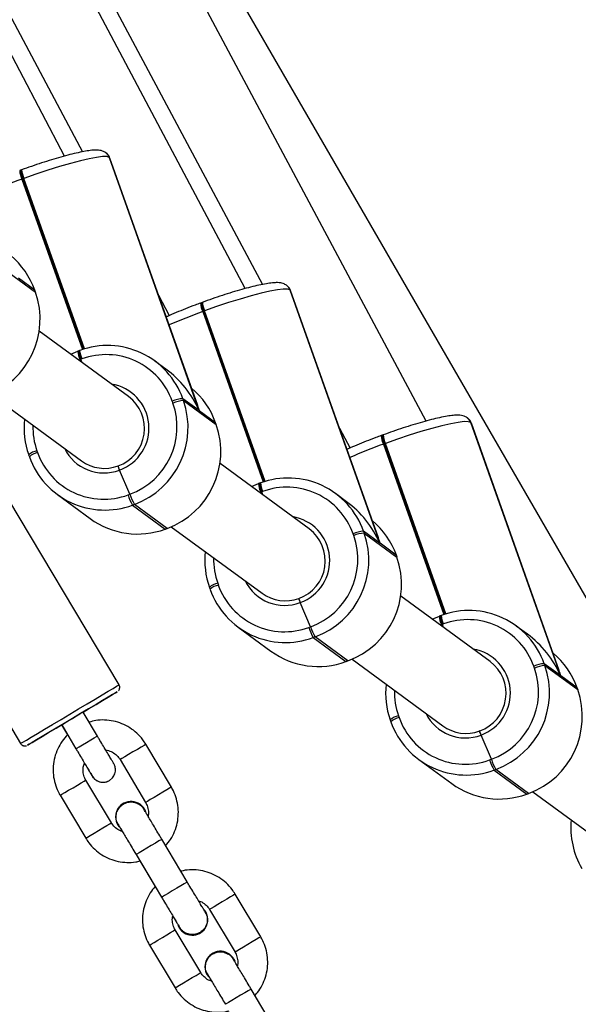
# Model space of a CAD drawing. Units: millimetres. Extents: x 602 to 2581, y 547 to 2222.
# Drawn here: x 1678 to 1689, y 1012 to 1032 of the extents above; entities that cross this region are included whole.
import ezdxf

# ---------------------------------------------------------------- set-up
doc = ezdxf.new("R2010")
doc.units = ezdxf.units.MM
doc.header["$LTSCALE"] = 80
doc.header["$PDSIZE"] = -1
doc.dimstyles.new('ISO-25', dxfattribs={"dimtxt": 2.5, "dimasz": 2.5, "dimexe": 1.25, "dimexo": 0.625, "dimtad": 1, "dimtxsty": 'Standard', "dimcen": 2.5, "dimadec": 0, "dimazin": 0, "dimtfac": 1, "dimtmove": 0, "dimatfit": 3, "dimfxl": 1, "dimarcsym": 0})

# ---------------------------------------------------------------- blocks, each defined once
blk = doc.blocks.new('*D3')
at = {"color": 0, "lineweight": -2}
for p, q in [((2050.486, 2114.79), (2546.234, 2114.79)), ((2538.234, 2088.374), (2538.234, 1490.46)), ((2538.234, 840.161), (2538.234, 1438.076)), ((1624.645, 813.745), (2546.234, 813.745))]:
    blk.add_line(p, q, dxfattribs=at)
at = {"color": 0}
for points in [[(2542.637, 2088.374), (2533.832, 2088.374), (2538.234, 2114.79)], [(2533.832, 840.161), (2542.637, 840.161), (2538.234, 813.745)]]:
    blk.add_solid(points, dxfattribs=at)
at = {"layer": 'Defpoints', "color": 0}
for p in [(2042.486, 2114.79), (1616.645, 813.745), (2538.234, 813.745)]:
    blk.add_point(p, dxfattribs=at)
at = {"color": 0, "insert": (2538.234, 1464.268), "char_height": 28, "attachment_point": 5}
blk.add_mtext('1301', dxfattribs=at)
blk = doc.blocks.new('*D4')
at = {"color": 0, "lineweight": -2}
for p, q in [((2050.68, 1926.435), (2434.667, 1926.435)), ((2426.667, 1900.019), (2426.667, 1472.09)), ((2426.667, 991.778), (2426.667, 1419.706)), ((1501.393, 965.362), (2434.667, 965.362))]:
    blk.add_line(p, q, dxfattribs=at)
at = {"color": 0}
for points in [[(2431.07, 1900.019), (2422.265, 1900.019), (2426.667, 1926.435)], [(2422.265, 991.778), (2431.07, 991.778), (2426.667, 965.362)]]:
    blk.add_solid(points, dxfattribs=at)
at = {"layer": 'Defpoints', "color": 0}
for p in [(2042.68, 1926.435), (1493.393, 965.362), (2426.667, 965.362)]:
    blk.add_point(p, dxfattribs=at)
at = {"color": 0, "insert": (2426.667, 1445.898), "char_height": 28, "attachment_point": 5}
blk.add_mtext('961', dxfattribs=at)
blk = doc.blocks.new('*D5')
at = {"color": 0, "lineweight": -2}
for p, q in [((2171.628, 1703.342), (2171.628, 664.114)), ((1062.594, 1702.736), (1062.594, 664.114)), ((1089.01, 672.114), (2145.212, 672.114)), ((2145.212, 672.114), (1089.01, 672.114))]:
    blk.add_line(p, q, dxfattribs=at)
at = {"color": 0}
for points in [[(1089.01, 676.517), (1089.01, 667.711), (1062.594, 672.114)], [(2145.212, 667.711), (2145.212, 676.517), (2171.628, 672.114)]]:
    blk.add_solid(points, dxfattribs=at)
at = {"layer": 'Defpoints', "color": 0}
for p in [(2171.628, 1711.342), (1062.594, 1710.736), (2171.628, 672.114)]:
    blk.add_point(p, dxfattribs=at)
at = {"color": 0, "insert": (1617.111, 698.306), "char_height": 28, "attachment_point": 5}
blk.add_mtext('1109', dxfattribs=at)
blk = doc.blocks.new('*D6')
at = {"color": 0, "lineweight": -2}
for p, q in [((2356.638, 1694.609), (2356.638, 546.999)), ((907.46, 1694.314), (907.46, 546.999)), ((933.876, 554.999), (2330.222, 554.999)), ((2330.222, 554.999), (933.876, 554.999))]:
    blk.add_line(p, q, dxfattribs=at)
at = {"color": 0}
for points in [[(933.876, 559.402), (933.876, 550.597), (907.46, 554.999)], [(2330.222, 550.597), (2330.222, 559.402), (2356.638, 554.999)]]:
    blk.add_solid(points, dxfattribs=at)
at = {"layer": 'Defpoints', "color": 0}
for p in [(2356.638, 1702.609), (907.46, 1702.314), (2356.638, 554.999)]:
    blk.add_point(p, dxfattribs=at)
at = {"color": 0, "insert": (1632.049, 581.191), "char_height": 28, "attachment_point": 5}
blk.add_mtext('1449', dxfattribs=at)

msp = doc.modelspace()

# ---------------------------------------------------------------- linework, layer by layer
at = {"color": 7, "linetype": 'Continuous', "lineweight": 25}
for p, q in [((1678.882, 1029.242), (1667.347, 1051.172)), ((1682.507, 1026.583), (1669.618, 1050.891)), ((1686.133, 1023.923), (1671.889, 1050.609)), ((1668.33, 1049.904), (1679.241, 1029.327)), ((1670.602, 1049.622), (1682.855, 1026.666)), ((1690.134, 1019.008), (1673.235, 1048.279)), ((1679.712, 1029.305), (1679.708, 1029.309)), ((1679.777, 1029.216), (1681.58, 1024.133)), ((1679.781, 1029.212), (1679.777, 1029.216)), ((1681.584, 1024.13), (1679.781, 1029.212)), ((1679.791, 1029.2), (1679.781, 1029.212)), ((1681.552, 1024.238), (1679.791, 1029.2)), ((1678.001, 1028.958), (1677.982, 1028.951)), ((1678.02, 1028.965), (1678.001, 1028.958)), ((1678.047, 1028.787), (1678.028, 1028.78)), ((1678.028, 1028.78), (1679.242, 1025.36)), ((1678.066, 1028.794), (1678.047, 1028.787)), ((1679.261, 1025.366), (1678.047, 1028.787)), ((1679.28, 1025.372), (1678.066, 1028.794)), ((1677.641, 1026.994), (1678.299, 1026.512)), ((1678.285, 1026.55), (1677.959, 1026.789)), ((1678.299, 1026.512), (1678.285, 1026.55)), ((1678.285, 1026.55), (1678.286, 1026.548)), ((1678.3, 1026.511), (1678.286, 1026.548)), ((1683.338, 1026.646), (1683.333, 1026.649)), ((1683.402, 1026.556), (1685.205, 1021.474)), ((1683.407, 1026.553), (1683.402, 1026.556)), ((1685.21, 1021.471), (1683.407, 1026.553)), ((1683.417, 1026.541), (1683.407, 1026.553)), ((1685.177, 1021.579), (1683.417, 1026.541)), ((1678.299, 1026.512), (1678.3, 1026.511)), ((1680.766, 1026.451), (1680.983, 1026.042)), ((1681.626, 1026.299), (1681.608, 1026.292)), ((1681.645, 1026.306), (1681.626, 1026.299)), ((1681.672, 1026.128), (1681.654, 1026.121)), ((1681.691, 1026.134), (1681.672, 1026.128)), ((1682.886, 1022.707), (1681.672, 1026.128)), ((1682.905, 1022.712), (1681.691, 1026.134)), ((1681.654, 1026.121), (1682.867, 1022.701)), ((1680.165, 1024.417), (1678.374, 1025.731)), ((1679.975, 1018.63), (1675.929, 1025.416)), ((1679.165, 1025.335), (1679.146, 1025.328)), ((1679.184, 1025.341), (1679.165, 1025.335)), ((1679.186, 1025.341), (1679.184, 1025.341)), ((1679.006, 1025.267), (1679.149, 1025.327)), ((1679.192, 1025.156), (1679.169, 1025.148)), ((1679.211, 1025.163), (1679.192, 1025.156)), ((1679.23, 1025.17), (1679.211, 1025.163)), ((1679.23, 1025.103), (1679.211, 1025.163)), ((1680.915, 1024.966), (1680.691, 1025.129)), ((1677.398, 1024.463), (1679.219, 1023.127)), ((1681.254, 1024.373), (1681.267, 1024.335)), ((1681.58, 1024.133), (1681.254, 1024.373)), ((1673.954, 1024.238), (1677.999, 1017.452)), ((1681.057, 1024.283), (1681.044, 1024.321)), ((1681.267, 1024.335), (1681.924, 1023.853)), ((1681.911, 1023.891), (1681.584, 1024.13)), ((1686.963, 1023.987), (1686.959, 1023.99)), ((1681.924, 1023.853), (1681.911, 1023.891)), ((1681.911, 1023.891), (1681.912, 1023.889)), ((1681.925, 1023.852), (1681.912, 1023.889)), ((1681.924, 1023.853), (1681.925, 1023.852)), ((1684.397, 1023.779), (1684.608, 1023.382)), ((1687.028, 1023.897), (1688.831, 1018.815)), ((1687.032, 1023.894), (1687.028, 1023.897)), ((1688.836, 1018.811), (1687.032, 1023.894)), ((1687.042, 1023.881), (1687.032, 1023.894)), ((1688.803, 1018.919), (1687.042, 1023.881)), ((1685.252, 1023.64), (1685.233, 1023.633)), ((1685.271, 1023.646), (1685.252, 1023.64)), ((1685.298, 1023.468), (1685.279, 1023.461)), ((1685.279, 1023.461), (1686.493, 1020.041)), ((1685.317, 1023.475), (1685.298, 1023.468)), ((1686.512, 1020.047), (1685.298, 1023.468)), ((1686.531, 1020.053), (1685.317, 1023.475)), ((1678.162, 1023.245), (1678.176, 1023.208)), ((1678.176, 1023.208), (1678.177, 1023.206)), ((1678.328, 1023.329), (1678.341, 1023.291)), ((1683.79, 1021.758), (1682, 1023.072)), ((1680.193, 1022.456), (1679.985, 1022.94)), ((1682.632, 1022.608), (1682.774, 1022.668)), ((1682.791, 1022.675), (1682.772, 1022.668)), ((1682.809, 1022.682), (1682.791, 1022.675)), ((1682.812, 1022.681), (1682.809, 1022.682)), ((1678.739, 1022.45), (1679.396, 1021.968)), ((1680.155, 1022.442), (1680.193, 1022.456)), ((1682.818, 1022.497), (1682.795, 1022.488)), ((1682.837, 1022.504), (1682.818, 1022.497)), ((1682.855, 1022.511), (1682.837, 1022.504)), ((1682.856, 1022.443), (1682.837, 1022.504)), ((1684.54, 1022.306), (1684.317, 1022.47)), ((1680.282, 1022.252), (1680.244, 1022.238)), ((1680.244, 1022.238), (1680.902, 1021.756)), ((1680.939, 1021.77), (1680.282, 1022.252)), ((1681.023, 1021.803), (1682.844, 1020.468)), ((1680.902, 1021.756), (1680.939, 1021.77)), ((1680.904, 1021.756), (1680.902, 1021.756)), ((1680.904, 1021.756), (1680.941, 1021.769)), ((1680.939, 1021.77), (1680.941, 1021.769)), ((1684.683, 1021.624), (1684.669, 1021.661)), ((1684.879, 1021.713), (1684.892, 1021.676)), ((1685.205, 1021.474), (1684.879, 1021.713)), ((1684.892, 1021.676), (1685.55, 1021.194)), ((1685.536, 1021.231), (1685.21, 1021.471)), ((1685.55, 1021.194), (1685.536, 1021.231)), ((1685.536, 1021.231), (1685.538, 1021.23)), ((1685.551, 1021.192), (1685.538, 1021.23)), ((1685.55, 1021.194), (1685.551, 1021.192)), ((1681.954, 1020.67), (1681.967, 1020.632)), ((1681.788, 1020.586), (1681.801, 1020.549)), ((1681.801, 1020.549), (1681.802, 1020.547)), ((1687.416, 1019.099), (1685.625, 1020.412)), ((1683.818, 1019.796), (1683.611, 1020.281)), ((1686.257, 1019.949), (1686.4, 1020.008)), ((1686.416, 1020.016), (1686.397, 1020.009)), ((1686.435, 1020.023), (1686.416, 1020.016)), ((1686.437, 1020.022), (1686.435, 1020.023)), ((1686.443, 1019.838), (1686.42, 1019.829)), ((1686.462, 1019.845), (1686.443, 1019.838)), ((1686.481, 1019.852), (1686.462, 1019.845)), ((1686.482, 1019.784), (1686.462, 1019.845)), ((1688.166, 1019.647), (1687.942, 1019.811)), ((1682.365, 1019.79), (1683.022, 1019.308)), ((1683.781, 1019.783), (1683.818, 1019.796)), ((1683.907, 1019.593), (1683.87, 1019.579)), ((1683.87, 1019.579), (1684.527, 1019.097)), ((1684.565, 1019.111), (1683.907, 1019.593)), ((1684.527, 1019.097), (1684.565, 1019.111)), ((1684.529, 1019.096), (1684.527, 1019.097)), ((1684.529, 1019.096), (1684.567, 1019.11)), ((1684.565, 1019.111), (1684.567, 1019.11)), ((1684.649, 1019.144), (1686.47, 1017.809)), ((1688.505, 1019.054), (1688.518, 1019.016)), ((1688.831, 1018.815), (1688.505, 1019.054)), ((1688.518, 1019.016), (1689.175, 1018.534)), ((1688.308, 1018.965), (1688.295, 1019.002)), ((1689.162, 1018.572), (1688.836, 1018.811)), ((1689.175, 1018.534), (1689.162, 1018.572)), ((1689.162, 1018.572), (1689.163, 1018.57)), ((1689.176, 1018.533), (1689.163, 1018.57)), ((1689.175, 1018.534), (1689.176, 1018.533)), ((1679.54, 1017.603), (1679.253, 1018.084)), ((1678.823, 1017.827), (1678.943, 1017.626)), ((1678.824, 1017.828), (1679.11, 1017.347)), ((1685.413, 1017.927), (1685.427, 1017.889)), ((1685.427, 1017.889), (1685.428, 1017.888)), ((1685.579, 1018.01), (1685.592, 1017.973)), ((1681.024, 1016.578), (1680.512, 1017.437)), ((1687.444, 1017.137), (1687.236, 1017.622)), ((1679.996, 1017.13), (1680.508, 1016.271)), ((1685.99, 1017.131), (1686.647, 1016.649)), ((1687.406, 1017.123), (1687.444, 1017.137)), ((1687.533, 1016.933), (1687.496, 1016.92)), ((1687.496, 1016.92), (1688.153, 1016.438)), ((1688.19, 1016.451), (1687.533, 1016.933)), ((1679.821, 1015.861), (1679.309, 1016.72)), ((1679.781, 1016.71), (1679.844, 1016.764)), ((1679.781, 1016.71), (1679.844, 1016.764)), ((1679.844, 1016.764), (1679.844, 1016.764)), ((1688.153, 1016.438), (1688.19, 1016.451)), ((1688.155, 1016.437), (1688.192, 1016.451)), ((1688.19, 1016.451), (1688.192, 1016.451)), ((1688.274, 1016.485), (1690.126, 1015.127)), ((1678.794, 1016.413), (1679.306, 1015.554)), ((1688.155, 1016.437), (1688.153, 1016.438)), ((1679.978, 1016.179), (1679.978, 1016.179)), ((1680.482, 1016.139), (1680.505, 1016.093)), ((1681.344, 1014.674), (1680.832, 1015.533)), ((1680.317, 1015.225), (1680.829, 1014.366)), ((1680.393, 1015.096), (1680.699, 1014.583)), ((1682.816, 1013.572), (1682.304, 1014.431)), ((1681.789, 1014.123), (1682.301, 1013.264)), ((1681.613, 1012.855), (1681.101, 1013.714)), ((1681.683, 1013.719), (1681.683, 1013.719)), ((1680.586, 1013.406), (1681.098, 1012.547)), ((1681.771, 1013.173), (1681.771, 1013.173)), ((1682.275, 1013.132), (1682.297, 1013.086)), ((1683.137, 1011.667), (1682.625, 1012.526))]:
    msp.add_line(p, q, dxfattribs=at)
at = {"color": 7, "linetype": 'Continuous', "lineweight": 25, "flags": 128}
for points in [[(1679.777, 1029.216), (1679.729, 1029.23), (1679.645, 1029.23), (1679.526, 1029.216), (1679.377, 1029.189), (1679.199, 1029.148), (1678.998, 1029.096), (1678.779, 1029.032), (1678.546, 1028.959), (1678.307, 1028.879), (1678.066, 1028.794)], [(1683.402, 1026.556), (1683.355, 1026.571), (1683.27, 1026.571), (1683.152, 1026.557), (1683.002, 1026.53), (1682.825, 1026.489), (1682.624, 1026.436), (1682.404, 1026.373), (1682.172, 1026.3), (1681.932, 1026.22), (1681.691, 1026.134)], [(1687.028, 1023.897), (1686.98, 1023.911), (1686.896, 1023.912), (1686.778, 1023.898), (1686.628, 1023.87), (1686.45, 1023.83), (1686.249, 1023.777), (1686.03, 1023.713), (1685.797, 1023.641), (1685.558, 1023.561), (1685.317, 1023.475)], [(1678.987, 1018.042), (1679.164, 1018.147), (1679.334, 1018.249), (1679.494, 1018.344), (1679.637, 1018.429), (1679.759, 1018.502), (1679.857, 1018.56), (1679.926, 1018.602), (1679.966, 1018.625), (1679.975, 1018.63)], [(1679.253, 1018.083), (1679.364, 1018.149), (1679.513, 1018.238), (1679.645, 1018.317), (1679.758, 1018.384), (1679.845, 1018.437), (1679.905, 1018.473), (1679.936, 1018.491), (1679.936, 1018.491), (1679.906, 1018.473), (1679.846, 1018.437), (1679.758, 1018.385), (1679.646, 1018.318), (1679.513, 1018.239), (1679.364, 1018.15), (1679.204, 1018.055), (1679.039, 1017.956)], [(1677.999, 1017.452), (1678.008, 1017.458), (1678.048, 1017.481), (1678.117, 1017.523), (1678.215, 1017.581), (1678.337, 1017.654), (1678.481, 1017.74), (1678.64, 1017.835), (1678.811, 1017.937), (1678.987, 1018.042)], [(1679.038, 1017.956), (1679.121, 1018.005), (1679.19, 1018.046), (1679.237, 1018.074), (1679.253, 1018.084)], [(1679.039, 1017.956), (1678.873, 1017.857), (1678.713, 1017.762), (1678.564, 1017.673), (1678.431, 1017.594), (1678.319, 1017.527), (1678.231, 1017.474), (1678.171, 1017.438), (1678.14, 1017.42), (1678.14, 1017.42), (1678.171, 1017.438), (1678.231, 1017.474), (1678.318, 1017.526), (1678.43, 1017.593), (1678.563, 1017.672), (1678.712, 1017.761), (1678.823, 1017.827)], [(1678.824, 1017.828), (1678.823, 1017.827), (1678.823, 1017.827)], [(1678.824, 1017.828), (1678.824, 1017.828), (1678.84, 1017.837), (1678.887, 1017.865), (1678.956, 1017.907), (1679.038, 1017.956)], [(1679.11, 1017.347), (1679.11, 1017.347), (1679.127, 1017.357), (1679.173, 1017.384), (1679.243, 1017.426), (1679.325, 1017.475)], [(1679.325, 1017.475), (1679.407, 1017.524), (1679.477, 1017.565), (1679.524, 1017.593), (1679.54, 1017.603)], [(1680.512, 1017.437), (1680.508, 1017.435), (1680.477, 1017.416), (1680.42, 1017.382), (1680.342, 1017.336), (1680.254, 1017.283)], [(1680.254, 1017.283), (1680.166, 1017.231), (1680.088, 1017.185), (1680.031, 1017.15), (1680, 1017.132), (1679.996, 1017.13)], [(1679.052, 1016.566), (1679.14, 1016.619), (1679.217, 1016.665), (1679.275, 1016.699), (1679.305, 1016.718), (1679.309, 1016.72)], [(1679.436, 1016.8), (1679.438, 1016.797), (1679.459, 1016.767)], [(1678.794, 1016.413), (1678.798, 1016.415), (1678.828, 1016.433), (1678.886, 1016.468), (1678.963, 1016.514), (1679.052, 1016.566)], [(1681.024, 1016.578), (1681.02, 1016.576), (1680.989, 1016.557), (1680.932, 1016.523), (1680.854, 1016.477), (1680.766, 1016.424)], [(1680.766, 1016.424), (1680.678, 1016.372), (1680.6, 1016.326), (1680.543, 1016.291), (1680.512, 1016.273), (1680.508, 1016.271)], [(1679.564, 1015.707), (1679.652, 1015.76), (1679.729, 1015.806), (1679.787, 1015.84), (1679.817, 1015.859), (1679.821, 1015.861)], [(1679.306, 1015.554), (1679.31, 1015.556), (1679.34, 1015.574), (1679.398, 1015.609), (1679.475, 1015.655), (1679.564, 1015.707)], [(1680.832, 1015.533), (1680.817, 1015.523), (1680.772, 1015.497), (1680.704, 1015.456), (1680.62, 1015.406), (1680.53, 1015.352), (1680.446, 1015.302), (1680.377, 1015.261), (1680.333, 1015.235), (1680.317, 1015.225)], [(1681.344, 1014.674), (1681.344, 1014.674), (1681.329, 1014.664), (1681.284, 1014.638), (1681.216, 1014.597), (1681.132, 1014.547), (1681.042, 1014.493), (1680.958, 1014.443), (1680.889, 1014.402), (1680.845, 1014.376), (1680.829, 1014.366), (1680.829, 1014.366)], [(1682.046, 1014.277), (1681.958, 1014.225), (1681.881, 1014.178), (1681.823, 1014.144), (1681.792, 1014.126), (1681.789, 1014.123)], [(1682.304, 1014.431), (1682.3, 1014.428), (1682.269, 1014.41), (1682.212, 1014.376), (1682.134, 1014.33), (1682.046, 1014.277)], [(1680.844, 1013.56), (1680.932, 1013.613), (1681.009, 1013.659), (1681.067, 1013.693), (1681.097, 1013.711), (1681.101, 1013.714)], [(1680.586, 1013.406), (1680.59, 1013.409), (1680.621, 1013.427), (1680.678, 1013.461), (1680.756, 1013.508), (1680.844, 1013.56)], [(1682.816, 1013.572), (1682.812, 1013.569), (1682.782, 1013.551), (1682.724, 1013.517), (1682.647, 1013.471), (1682.558, 1013.418)], [(1682.558, 1013.418), (1682.47, 1013.366), (1682.393, 1013.319), (1682.335, 1013.285), (1682.305, 1013.267), (1682.301, 1013.264)], [(1681.098, 1012.547), (1681.102, 1012.55), (1681.133, 1012.568), (1681.19, 1012.602), (1681.268, 1012.649), (1681.356, 1012.701)], [(1681.356, 1012.701), (1681.444, 1012.754), (1681.522, 1012.8), (1681.579, 1012.834), (1681.61, 1012.852), (1681.613, 1012.855)], [(1682.625, 1012.526), (1682.609, 1012.517), (1682.564, 1012.49), (1682.496, 1012.45), (1682.412, 1012.4), (1682.322, 1012.346), (1682.238, 1012.296), (1682.17, 1012.255), (1682.125, 1012.228), (1682.109, 1012.219)]]:
    msp.add_lwpolyline(points, dxfattribs=at)
at = {"color": 7, "linetype": 'Continuous', "lineweight": 25}
for centre, radius, start, end in [((1679.592, 1029.15), 0.196, 19.4695, 53.8413), ((1679.593, 1029.144), 0.201, 19.8459, 53.3695), ((1678.487, 1028.995), 0.507, 184.9506, 205.0953), ((1678.506, 1029.002), 0.507, 184.9519, 205.094), ((1678.525, 1029.009), 0.507, 184.9562, 205.0857), ((1682.113, 1017.541), 11.959, 109.9727, 113.4535), ((1676.774, 1026.015), 1.603, 19.5003, 50.0791), ((1683.217, 1026.491), 0.196, 19.465, 53.8505), ((1683.223, 1026.489), 0.194, 19.2993, 53.9254), ((1676.752, 1025.969), 1.639, 290.0391, 19.3457), ((1682.113, 1026.336), 0.507, 184.9485, 205.0934), ((1682.131, 1026.343), 0.507, 184.9506, 205.0953), ((1682.15, 1026.349), 0.506, 184.9413, 205.1009), ((1685.686, 1015.012), 11.818, 109.9521, 113.4744), ((1679.67, 1025.378), 0.507, 184.9529, 205.093), ((1679.689, 1025.385), 0.507, 184.9506, 205.0953), ((1679.742, 1023.835), 1.605, 19.5588, 110.2564), ((1679.651, 1025.371), 0.507, 184.9463, 205.0956), ((1679.717, 1023.849), 1.408, 19.5594, 110.255), ((1679.679, 1023.783), 0.896, 289.971, 80.6711), ((1680.4, 1023.355), 1.603, 19.502, 50.0768), ((1679.687, 1023.776), 0.8, 289.7892, 53.2777), ((1681.284, 1023.796), 0.577, 93.0583, 114.6574), ((1679.7, 1023.807), 1.438, 290.0388, 19.3461), ((1679.72, 1023.792), 1.639, 290.038, 19.3468), ((1681.298, 1023.758), 0.578, 93.0754, 114.6404), ((1679.694, 1023.786), 1.624, 173.7641, 199.5041), ((1686.843, 1023.832), 0.196, 19.4135, 53.902), ((1686.849, 1023.83), 0.194, 19.2783, 53.9464), ((1679.67, 1023.804), 1.424, 178.5641, 199.5083), ((1680.377, 1023.31), 1.639, 290.0391, 19.3457), ((1685.738, 1023.676), 0.507, 184.9426, 205.0996), ((1685.757, 1023.683), 0.507, 184.9469, 205.0913), ((1685.776, 1023.69), 0.507, 184.9536, 205.0845), ((1679.672, 1023.769), 0.886, 206.2813, 290.6764), ((1689.312, 1012.353), 11.818, 109.9521, 113.4745), ((1678.412, 1022.955), 0.383, 102.6904, 130.7586), ((1678.426, 1022.917), 0.384, 102.7231, 130.7276), ((1679.689, 1023.744), 1.605, 199.5588, 290.2564), ((1679.668, 1023.763), 1.408, 199.5595, 290.255), ((1679.685, 1023.765), 0.79, 233.8216, 290.1932), ((1683.367, 1021.176), 1.605, 19.5596, 110.2544), ((1683.277, 1022.712), 0.507, 184.9519, 205.094), ((1683.296, 1022.719), 0.507, 184.9519, 205.094), ((1683.315, 1022.726), 0.507, 184.9562, 205.0857), ((1683.343, 1021.19), 1.408, 19.5592, 110.2566), ((1681.055, 1022.714), 0.94, 196.8148, 210.4021), ((1681.092, 1022.727), 0.939, 196.8082, 210.4086), ((1683.305, 1021.123), 0.896, 289.9705, 80.672), ((1680.346, 1023.267), 1.61, 233.8355, 290.1796), ((1684.026, 1020.696), 1.603, 19.5002, 50.0785), ((1683.312, 1021.117), 0.8, 289.7907, 53.2764), ((1683.326, 1021.148), 1.438, 290.0396, 19.3453), ((1683.346, 1021.133), 1.639, 290.0387, 19.3462), ((1684.91, 1021.137), 0.577, 93.0487, 114.6556), ((1684.923, 1021.1), 0.577, 93.0583, 114.6574), ((1683.319, 1021.127), 1.624, 173.7619, 199.506), ((1684.003, 1020.651), 1.639, 290.0387, 19.3462), ((1683.295, 1021.145), 1.423, 178.5635, 199.5097), ((1682.038, 1020.295), 0.384, 102.7231, 130.7259), ((1682.051, 1020.259), 0.383, 102.693, 130.7577), ((1683.293, 1021.104), 1.408, 199.5601, 290.2556), ((1683.298, 1021.11), 0.886, 206.2849, 290.6731), ((1683.314, 1021.084), 1.605, 199.5614, 290.2539), ((1683.31, 1021.106), 0.79, 233.8282, 290.1866), ((1686.902, 1020.053), 0.507, 184.9529, 205.093), ((1686.921, 1020.06), 0.506, 184.9413, 205.1009), ((1686.939, 1020.066), 0.506, 184.9413, 205.1009), ((1686.993, 1018.517), 1.605, 19.5601, 110.2552), ((1686.968, 1018.531), 1.408, 19.5595, 110.255), ((1684.68, 1020.054), 0.939, 196.8069, 210.405), ((1684.718, 1020.068), 0.94, 196.8148, 210.4021), ((1683.972, 1020.608), 1.61, 233.8392, 290.1759), ((1686.93, 1018.464), 0.896, 289.9714, 80.6712), ((1687.651, 1018.037), 1.603, 19.5064, 50.073), ((1686.938, 1018.458), 0.8, 289.7905, 53.2767), ((1686.971, 1018.473), 1.639, 290.0387, 19.3462), ((1688.536, 1018.478), 0.577, 93.0579, 114.6579), ((1688.549, 1018.44), 0.577, 93.0487, 114.6556), ((1686.951, 1018.488), 1.438, 290.0387, 19.3462), ((1686.945, 1018.467), 1.624, 173.763, 199.5048), ((1686.921, 1018.486), 1.423, 178.5612, 199.5107), ((1687.628, 1017.991), 1.639, 290.039, 19.3461), ((1686.924, 1018.451), 0.886, 206.2815, 290.6765), ((1685.663, 1017.637), 0.383, 102.6904, 130.7603), ((1685.677, 1017.599), 0.384, 102.7231, 130.7259), ((1686.94, 1018.425), 1.605, 199.5591, 290.2562), ((1686.919, 1018.444), 1.408, 199.5594, 290.255), ((1686.936, 1018.446), 0.79, 233.8303, 290.1844), ((1688.306, 1017.395), 0.939, 196.8082, 210.4086), ((1688.343, 1017.409), 0.939, 196.804, 210.4051), ((1679.653, 1016.925), 0.25, 194.2777, 300.8064), ((1679.653, 1016.925), 0.25, 219.1894, 300.8025), ((1687.597, 1017.949), 1.61, 233.8356, 290.1796), ((1680.216, 1015.98), 0.31, 30.8044, 220.1293), ((1680.216, 1015.98), 0.31, 140.0662, 219.7791), ((1690.67, 1015.764), 1.633, 174.5255, 210.0048), ((1681.445, 1013.918), 0.31, 200.3731, 44.6541), ((1681.445, 1013.918), 0.31, 200.5708, 320.0644), ((1682.008, 1012.974), 0.31, 30.8034, 220.1302), ((1682.008, 1012.974), 0.31, 140.0651, 219.7819)]:
    msp.add_arc(centre, radius, start, end, dxfattribs=at)
for centre, major_axis, ratio, start_param, end_param in [((1680.054, 1023.576), (-1.09, 1.465), 0.881817, 4.455736, 5.048114), ((1680.058, 1023.572), (1.324, 0.984), 0.852923, 5.94746, 6.026532), ((1683.679, 1020.916), (-1.09, 1.465), 0.881817, 4.455736, 5.048114), ((1683.684, 1020.913), (1.324, 0.984), 0.852923, 5.94746, 6.026532), ((1687.305, 1018.257), (-1.09, 1.465), 0.881817, 4.455736, 5.048114), ((1687.309, 1018.254), (1.324, 0.984), 0.852923, 5.94746, 6.026532)]:
    msp.add_ellipse(centre, major_axis=major_axis, ratio=ratio, start_param=start_param, end_param=end_param, dxfattribs=at)
for points, knots in [([(1679.708, 1029.309), (1679.686, 1029.321), (1679.645, 1029.346), (1679.585, 1029.358), (1679.517, 1029.364), (1679.428, 1029.359), (1679.305, 1029.341), (1679.159, 1029.312), (1678.992, 1029.273), (1678.812, 1029.224), (1678.621, 1029.168), (1678.422, 1029.105), (1678.22, 1029.037), (1678.086, 1028.989), (1678.02, 1028.965)], [0, 0, 0, 0, 0.048538, 0.093124, 0.153056, 0.245835, 0.341243, 0.442036, 0.537939, 0.631926, 0.725026, 0.817672, 0.910083, 1, 1, 1, 1]), ([(1679.788, 1029.199), (1679.787, 1029.206), (1679.779, 1029.239), (1679.748, 1029.276), (1679.721, 1029.298), (1679.712, 1029.305)], [0, 0, 0, 0, 0.1521025, 0.732375, 1, 1, 1, 1]), ([(1683.333, 1026.649), (1683.312, 1026.662), (1683.27, 1026.686), (1683.211, 1026.698), (1683.142, 1026.704), (1683.053, 1026.699), (1682.931, 1026.682), (1682.785, 1026.653), (1682.618, 1026.613), (1682.438, 1026.565), (1682.247, 1026.509), (1682.048, 1026.445), (1681.845, 1026.378), (1681.711, 1026.329), (1681.645, 1026.306)], [0, 0, 0, 0, 0.048538, 0.093121, 0.153055, 0.245834, 0.34124, 0.442034, 0.537938, 0.631923, 0.725025, 0.817671, 0.910085, 1, 1, 1, 1]), ([(1683.414, 1026.54), (1683.412, 1026.547), (1683.405, 1026.58), (1683.373, 1026.617), (1683.346, 1026.639), (1683.338, 1026.646)], [0, 0, 0, 0, 0.152008, 0.732347, 1, 1, 1, 1]), ([(1681.608, 1026.292), (1681.572, 1026.279), (1681.47, 1026.241), (1681.304, 1026.177), (1681.118, 1026.101), (1680.989, 1026.046), (1680.929, 1026.018), (1680.921, 1026.014)], [0, 0, 0, 0, 0.142219, 0.41326, 0.684826, 0.957169, 1, 1, 1, 1]), ([(1686.959, 1023.99), (1686.937, 1024.003), (1686.896, 1024.027), (1686.836, 1024.039), (1686.768, 1024.045), (1686.679, 1024.04), (1686.557, 1024.023), (1686.41, 1023.994), (1686.243, 1023.954), (1686.064, 1023.905), (1685.872, 1023.849), (1685.673, 1023.786), (1685.471, 1023.718), (1685.337, 1023.67), (1685.271, 1023.646)], [0, 0, 0, 0, 0.048538, 0.093122, 0.153056, 0.245833, 0.341241, 0.442034, 0.537941, 0.631925, 0.725028, 0.817673, 0.910085, 1, 1, 1, 1]), ([(1687.039, 1023.881), (1687.038, 1023.887), (1687.03, 1023.92), (1686.999, 1023.958), (1686.972, 1023.98), (1686.963, 1023.987)], [0, 0, 0, 0, 0.152107, 0.732419, 1, 1, 1, 1]), ([(1685.233, 1023.633), (1685.198, 1023.62), (1685.096, 1023.582), (1684.929, 1023.518), (1684.743, 1023.441), (1684.615, 1023.387), (1684.555, 1023.359), (1684.547, 1023.355)], [0, 0, 0, 0, 0.142227, 0.413271, 0.68484, 0.957175, 1, 1, 1, 1]), ([(1679.985, 1022.94), (1679.981, 1022.951), (1679.972, 1022.971), (1679.963, 1022.997), (1679.957, 1023.015), (1679.955, 1023.024), (1679.957, 1023.024), (1679.957, 1023.023)], [0, 0, 0, 0, 0.214922, 0.430065, 0.645053, 0.859754, 1, 1, 1, 1]), ([(1679.957, 1023.023), (1679.957, 1023.023), (1679.955, 1023.023), (1679.958, 1023.01), (1679.966, 1022.989), (1679.975, 1022.964), (1679.982, 1022.947), (1679.985, 1022.94)], [0, 0, 0, 0, 0.214073, 0.428255, 0.642702, 0.857478, 1, 1, 1, 1]), ([(1683.583, 1020.364), (1683.582, 1020.364), (1683.58, 1020.364), (1683.584, 1020.351), (1683.591, 1020.329), (1683.601, 1020.305), (1683.608, 1020.288), (1683.611, 1020.281)], [0, 0, 0, 0, 0.214058, 0.428224, 0.64257, 0.857335, 1, 1, 1, 1]), ([(1683.611, 1020.281), (1683.607, 1020.291), (1683.598, 1020.312), (1683.588, 1020.338), (1683.582, 1020.356), (1683.581, 1020.365), (1683.582, 1020.364), (1683.583, 1020.364)], [0, 0, 0, 0, 0.214927, 0.430056, 0.645118, 0.859768, 1, 1, 1, 1]), ([(1679.962, 1018.512), (1679.966, 1018.517), (1679.978, 1018.53), (1679.989, 1018.559), (1679.989, 1018.593), (1679.983, 1018.619), (1679.974, 1018.63), (1679.972, 1018.632)], [0, 0, 0, 0, 0.168272, 0.400795, 0.674065, 0.949085, 1, 1, 1, 1]), ([(1680.512, 1017.437), (1680.492, 1017.468), (1680.44, 1017.549), (1680.333, 1017.664), (1680.192, 1017.773), (1680.033, 1017.855), (1679.863, 1017.908), (1679.685, 1017.929), (1679.519, 1017.922), (1679.417, 1017.894), (1679.373, 1017.882)], [0, 0, 0, 0, 0.084379, 0.219316, 0.354366, 0.489413, 0.624466, 0.759511, 0.894559, 1, 1, 1, 1]), ([(1678.943, 1017.626), (1678.934, 1017.618), (1678.881, 1017.571), (1678.805, 1017.462), (1678.722, 1017.305), (1678.669, 1017.134), (1678.648, 1016.957), (1678.658, 1016.778), (1678.699, 1016.608), (1678.751, 1016.487), (1678.786, 1016.426), (1678.794, 1016.413)], [0, 0, 0, 0, 0.027282, 0.162389, 0.297483, 0.432577, 0.567692, 0.702787, 0.837881, 0.965966, 1, 1, 1, 1]), ([(1687.209, 1017.705), (1687.208, 1017.705), (1687.206, 1017.705), (1687.209, 1017.691), (1687.217, 1017.67), (1687.226, 1017.645), (1687.233, 1017.628), (1687.236, 1017.622)], [0, 0, 0, 0, 0.214063, 0.428248, 0.642687, 0.857464, 1, 1, 1, 1]), ([(1687.236, 1017.622), (1687.232, 1017.632), (1687.224, 1017.652), (1687.214, 1017.678), (1687.208, 1017.697), (1687.206, 1017.705), (1687.208, 1017.705), (1687.209, 1017.705)], [0, 0, 0, 0, 0.2148108, 0.4300527, 0.6450517, 0.8597563, 1, 1, 1, 1]), ([(1678.001, 1017.453), (1678.004, 1017.447), (1678.013, 1017.432), (1678.035, 1017.416), (1678.06, 1017.406), (1678.083, 1017.403), (1678.102, 1017.405), (1678.113, 1017.407), (1678.118, 1017.409), (1678.118, 1017.409)], [0, 0, 0, 0, 0.147745, 0.388437, 0.58391, 0.749183, 0.886907, 0.996391, 1, 1, 1, 1]), ([(1679.885, 1017.018), (1679.882, 1017.025), (1679.878, 1017.034), (1679.873, 1017.043), (1679.871, 1017.046), (1679.87, 1017.048), (1679.869, 1017.05), (1679.867, 1017.053), (1679.864, 1017.059), (1679.85, 1017.083), (1679.817, 1017.138), (1679.77, 1017.216), (1679.712, 1017.314), (1679.646, 1017.425), (1679.587, 1017.524), (1679.551, 1017.584), (1679.54, 1017.603)], [0, 0, 0, 0, 0.0208183, 0.028207, 0.0325524, 0.0366644, 0.0429982, 0.0567953, 0.109449, 0.2419185, 0.3819585, 0.5206243, 0.6591066, 0.7975675, 0.9359895, 1, 1, 1, 1]), ([(1679.11, 1017.347), (1679.123, 1017.325), (1679.16, 1017.264), (1679.22, 1017.163), (1679.286, 1017.052), (1679.344, 1016.956), (1679.389, 1016.879), (1679.422, 1016.824), (1679.433, 1016.804), (1679.437, 1016.799), (1679.436, 1016.8), (1679.436, 1016.8)], [0, 0, 0, 0, 0.076942, 0.224, 0.371265, 0.518515, 0.665746, 0.812886, 0.959601, 0.999339, 1, 1, 1, 1]), ([(1679.707, 1017.321), (1679.707, 1017.321), (1679.745, 1017.321), (1679.818, 1017.293), (1679.912, 1017.236), (1679.968, 1017.174), (1679.992, 1017.137), (1679.996, 1017.13)], [0, 0, 0, 0, 0.00065, 0.31503, 0.629423, 0.92775, 1, 1, 1, 1]), ([(1679.309, 1016.72), (1679.302, 1016.733), (1679.277, 1016.779), (1679.252, 1016.866), (1679.249, 1016.971), (1679.271, 1017.034), (1679.28, 1017.061)], [0, 0, 0, 0, 0.125369, 0.441663, 0.758909, 1, 1, 1, 1]), ([(1679.28, 1017.061), (1679.281, 1017.059), (1679.305, 1017.019), (1679.343, 1016.956), (1679.389, 1016.878), (1679.422, 1016.824), (1679.434, 1016.803), (1679.438, 1016.796), (1679.439, 1016.794), (1679.441, 1016.791), (1679.443, 1016.788), (1679.449, 1016.779), (1679.455, 1016.772), (1679.459, 1016.767)], [0, 0, 0, 0, 0.014768, 0.225045, 0.435338, 0.645747, 0.856554, 0.912906, 0.941345, 0.952138, 0.95936, 0.969517, 1, 1, 1, 1]), ([(1679.844, 1016.764), (1679.861, 1016.789), (1679.889, 1016.83), (1679.903, 1016.895), (1679.903, 1016.944), (1679.896, 1016.985), (1679.889, 1017.008), (1679.885, 1017.018), (1679.885, 1017.018)], [0, 0, 0, 0, 0.33302, 0.542136, 0.728245, 0.880817, 0.999022, 1, 1, 1, 1]), ([(1680.91, 1015.401), (1680.945, 1015.443), (1681.017, 1015.53), (1681.095, 1015.686), (1681.148, 1015.856), (1681.169, 1016.034), (1681.159, 1016.212), (1681.118, 1016.383), (1681.067, 1016.503), (1681.031, 1016.565), (1681.024, 1016.578)], [0, 0, 0, 0, 0.12855, 0.269118, 0.40967, 0.550225, 0.690798, 0.831351, 0.964612, 1, 1, 1, 1]), ([(1679.968, 1015.819), (1679.958, 1015.832), (1679.929, 1015.872), (1679.912, 1015.957), (1679.92, 1016.059), (1679.963, 1016.152), (1680.035, 1016.226), (1680.126, 1016.272), (1680.216, 1016.285), (1680.27, 1016.274), (1680.29, 1016.271)], [0, 0, 0, 0, 0.067438, 0.208215, 0.348962, 0.489725, 0.630467, 0.771198, 0.911931, 1, 1, 1, 1]), ([(1680.29, 1016.271), (1680.322, 1016.259), (1680.384, 1016.235), (1680.444, 1016.185), (1680.462, 1016.149), (1680.465, 1016.143)], [0, 0, 0, 0, 0.455271, 0.910512, 1, 1, 1, 1]), ([(1680.508, 1016.271), (1680.515, 1016.258), (1680.541, 1016.212), (1680.564, 1016.125), (1680.571, 1016.042), (1680.558, 1016), (1680.556, 1015.995)], [0, 0, 0, 0, 0.1550447, 0.5465022, 0.9390522, 1, 1, 1, 1]), ([(1680.832, 1015.533), (1680.819, 1015.555), (1680.78, 1015.62), (1680.717, 1015.725), (1680.648, 1015.842), (1680.586, 1015.945), (1680.536, 1016.03), (1680.499, 1016.092), (1680.481, 1016.122), (1680.475, 1016.132), (1680.473, 1016.135), (1680.471, 1016.138), (1680.469, 1016.141), (1680.468, 1016.143), (1680.467, 1016.144)], [0, 0, 0, 0, 0.071228, 0.207284, 0.343533, 0.47979, 0.616067, 0.752398, 0.888913, 0.947363, 0.976692, 0.991713, 0.997025, 1, 1, 1, 1]), ([(1680.039, 1015.69), (1680.027, 1015.693), (1679.978, 1015.705), (1679.905, 1015.756), (1679.849, 1015.816), (1679.826, 1015.854), (1679.821, 1015.861)], [0, 0, 0, 0, 0.137261, 0.533205, 0.908934, 1, 1, 1, 1]), ([(1679.96, 1015.823), (1679.961, 1015.822), (1679.961, 1015.821), (1679.97, 1015.807), (1679.991, 1015.772), (1680.03, 1015.707), (1680.082, 1015.619), (1680.146, 1015.513), (1680.217, 1015.394), (1680.275, 1015.295), (1680.309, 1015.239), (1680.317, 1015.225)], [0, 0, 0, 0, 0.030746, 0.120433, 0.251129, 0.390888, 0.531649, 0.672572, 0.81354, 0.954532, 1, 1, 1, 1]), ([(1679.982, 1015.785), (1679.991, 1015.771), (1680.005, 1015.747), (1680.03, 1015.706), (1680.039, 1015.69)], [0, 0, 0, 0, 0.609984, 1, 1, 1, 1]), ([(1679.306, 1015.554), (1679.326, 1015.523), (1679.378, 1015.442), (1679.484, 1015.326), (1679.625, 1015.217), (1679.784, 1015.135), (1679.955, 1015.082), (1680.132, 1015.062), (1680.28, 1015.066), (1680.365, 1015.089), (1680.393, 1015.096)], [0, 0, 0, 0, 0.087929, 0.228557, 0.36928, 0.510013, 0.650742, 0.79147, 0.932204, 1, 1, 1, 1]), ([(1682.304, 1014.431), (1682.284, 1014.462), (1682.232, 1014.543), (1682.126, 1014.658), (1681.984, 1014.767), (1681.826, 1014.849), (1681.655, 1014.902), (1681.478, 1014.922), (1681.329, 1014.918), (1681.244, 1014.895), (1681.216, 1014.888)], [0, 0, 0, 0, 0.087876, 0.228402, 0.369052, 0.509691, 0.650341, 0.790987, 0.931631, 1, 1, 1, 1]), ([(1681.708, 1014.062), (1681.708, 1014.063), (1681.707, 1014.065), (1681.706, 1014.067), (1681.704, 1014.069), (1681.702, 1014.073), (1681.698, 1014.08), (1681.683, 1014.106), (1681.649, 1014.163), (1681.601, 1014.244), (1681.541, 1014.344), (1681.472, 1014.459), (1681.406, 1014.571), (1681.362, 1014.644), (1681.344, 1014.674)], [0, 0, 0, 0, 0.0036642, 0.008134, 0.0150631, 0.0303052, 0.0899424, 0.2204659, 0.3584141, 0.4950369, 0.6314695, 0.7678646, 0.9042477, 1, 1, 1, 1]), ([(1680.699, 1014.583), (1680.665, 1014.541), (1680.593, 1014.454), (1680.515, 1014.298), (1680.462, 1014.128), (1680.44, 1013.95), (1680.45, 1013.772), (1680.491, 1013.601), (1680.543, 1013.481), (1680.579, 1013.419), (1680.586, 1013.406)], [0, 0, 0, 0, 0.127989, 0.268631, 0.409274, 0.549938, 0.690581, 0.831224, 0.964568, 1, 1, 1, 1]), ([(1680.829, 1014.366), (1680.842, 1014.344), (1680.881, 1014.279), (1680.944, 1014.174), (1681.014, 1014.057), (1681.075, 1013.954), (1681.125, 1013.87), (1681.162, 1013.807), (1681.179, 1013.779), (1681.185, 1013.769), (1681.185, 1013.769), (1681.185, 1013.769)], [0, 0, 0, 0, 0.073704, 0.214465, 0.355432, 0.49638, 0.6373, 0.778145, 0.918716, 0.979328, 1, 1, 1, 1]), ([(1681.57, 1014.295), (1681.582, 1014.292), (1681.632, 1014.279), (1681.704, 1014.228), (1681.761, 1014.168), (1681.784, 1014.131), (1681.789, 1014.123)], [0, 0, 0, 0, 0.139586, 0.5344952, 0.9092421, 1, 1, 1, 1]), ([(1681.101, 1013.714), (1681.094, 1013.727), (1681.069, 1013.772), (1681.046, 1013.86), (1681.039, 1013.942), (1681.052, 1013.984), (1681.053, 1013.989)], [0, 0, 0, 0, 0.155506, 0.547829, 0.941334, 1, 1, 1, 1]), ([(1681.053, 1013.989), (1681.06, 1013.978), (1681.087, 1013.932), (1681.125, 1013.868), (1681.148, 1013.83), (1681.16, 1013.811)], [0, 0, 0, 0, 0.1384704, 0.5698333, 1, 1, 1, 1]), ([(1681.705, 1014.06), (1681.713, 1014.046), (1681.74, 1014.002), (1681.75, 1013.916), (1681.733, 1013.815), (1681.682, 1013.726), (1681.605, 1013.658), (1681.51, 1013.62), (1681.407, 1013.615), (1681.309, 1013.645), (1681.229, 1013.7), (1681.198, 1013.753), (1681.184, 1013.776)], [0, 0, 0, 0, 0.054121, 0.161487, 0.268854, 0.376197, 0.483559, 0.590899, 0.698243, 0.805585, 0.912941, 1, 1, 1, 1]), ([(1681.188, 1013.764), (1681.188, 1013.764), (1681.189, 1013.763), (1681.19, 1013.761), (1681.192, 1013.757), (1681.196, 1013.75), (1681.205, 1013.738), (1681.215, 1013.725), (1681.222, 1013.718), (1681.224, 1013.716)], [0, 0, 0, 0, 0.174548, 0.35336, 0.41676, 0.4842, 0.651699, 0.920976, 1, 1, 1, 1]), ([(1682.702, 1012.395), (1682.737, 1012.436), (1682.809, 1012.524), (1682.887, 1012.68), (1682.94, 1012.85), (1682.962, 1013.028), (1682.952, 1013.206), (1682.911, 1013.377), (1682.859, 1013.497), (1682.823, 1013.559), (1682.816, 1013.572)], [0, 0, 0, 0, 0.1285493, 0.2691177, 0.4096694, 0.5502242, 0.6907958, 0.8313491, 0.9646099, 1, 1, 1, 1]), ([(1681.76, 1012.813), (1681.751, 1012.826), (1681.721, 1012.866), (1681.704, 1012.951), (1681.713, 1013.052), (1681.756, 1013.146), (1681.827, 1013.22), (1681.919, 1013.266), (1682.008, 1013.278), (1682.062, 1013.268), (1682.083, 1013.264)], [0, 0, 0, 0, 0.067442, 0.208187, 0.348968, 0.489727, 0.630451, 0.77119, 0.911931, 1, 1, 1, 1]), ([(1682.083, 1013.264), (1682.114, 1013.252), (1682.177, 1013.229), (1682.236, 1013.179), (1682.254, 1013.142), (1682.257, 1013.137)], [0, 0, 0, 0, 0.455271, 0.910512, 1, 1, 1, 1]), ([(1682.625, 1012.526), (1682.611, 1012.549), (1682.573, 1012.613), (1682.51, 1012.719), (1682.44, 1012.836), (1682.378, 1012.939), (1682.328, 1013.023), (1682.291, 1013.085), (1682.273, 1013.115), (1682.267, 1013.125), (1682.265, 1013.129), (1682.263, 1013.131), (1682.261, 1013.135), (1682.26, 1013.137), (1682.259, 1013.138)], [0, 0, 0, 0, 0.071227, 0.207282, 0.343531, 0.479792, 0.61607, 0.7524, 0.888916, 0.947363, 0.976688, 0.99171, 0.997025, 1, 1, 1, 1]), ([(1682.301, 1013.264), (1682.308, 1013.251), (1682.333, 1013.206), (1682.356, 1013.118), (1682.363, 1013.035), (1682.35, 1012.994), (1682.349, 1012.988)], [0, 0, 0, 0, 0.155054, 0.546504, 0.939052, 1, 1, 1, 1]), ([(1681.832, 1012.683), (1681.819, 1012.687), (1681.77, 1012.699), (1681.698, 1012.75), (1681.641, 1012.81), (1681.618, 1012.847), (1681.613, 1012.855)], [0, 0, 0, 0, 0.13726, 0.533219, 0.908945, 1, 1, 1, 1]), ([(1681.753, 1012.816), (1681.753, 1012.816), (1681.754, 1012.815), (1681.762, 1012.801), (1681.783, 1012.765), (1681.822, 1012.7), (1681.875, 1012.612), (1681.938, 1012.506), (1682.009, 1012.387), (1682.068, 1012.289), (1682.101, 1012.233), (1682.109, 1012.219)], [0, 0, 0, 0, 0.030746, 0.120433, 0.251125, 0.390884, 0.531648, 0.672572, 0.813539, 0.954532, 1, 1, 1, 1]), ([(1681.775, 1012.779), (1681.783, 1012.765), (1681.798, 1012.741), (1681.822, 1012.699), (1681.832, 1012.683)], [0, 0, 0, 0, 0.6099787, 1, 1, 1, 1]), ([(1681.098, 1012.547), (1681.118, 1012.516), (1681.17, 1012.435), (1681.276, 1012.32), (1681.418, 1012.211), (1681.576, 1012.129), (1681.747, 1012.076), (1681.924, 1012.056), (1682.073, 1012.06), (1682.158, 1012.083), (1682.185, 1012.09)], [0, 0, 0, 0, 0.08793, 0.228543, 0.369279, 0.510006, 0.650737, 0.791472, 0.932203, 1, 1, 1, 1])]:
    msp.add_open_spline(points, degree=3, knots=knots, dxfattribs=at)

# ---------------------------------------------------------------- dimensions: what is measured, and where the dimension line sits
for base, p1, p2, picture, middle in [((2538.234, 813.745), (2042.486, 2114.79), (1616.645, 813.745), '*D3', (2538.234, 1464.268)), ((2426.667, 965.362), (2042.68, 1926.435), (1493.393, 965.362), '*D4', (2426.667, 1445.898))]:
    dim = msp.add_linear_dim(base=base, p1=p1, p2=p2, angle=90, dimstyle='ISO-25', override={"dimtxt": 28, "dimasz": 26.416, "dimexe": 8, "dimexo": 8, "dimgap": 12.192, "dimtih": 1, "dimtoh": 1, "dimdec": 0, "dimlfac": 1, "dimzin": 1, "dimadec": 2, "dimtdec": 0, "dimtzin": 1})
    dim.commit()
    dim.dimension.update_dxf_attribs({"geometry": picture, "text_midpoint": middle})
for base, p1, p2, picture, middle in [((2171.628, 672.114), (1062.594, 1710.736), (2171.628, 1711.342), '*D5', (1617.111, 698.306)), ((2356.638, 554.999), (907.46, 1702.314), (2356.638, 1702.609), '*D6', (1632.049, 581.191))]:
    dim = msp.add_linear_dim(base=base, p1=p1, p2=p2, dimstyle='ISO-25', override={"dimtxt": 28, "dimasz": 26.416, "dimexe": 8, "dimexo": 8, "dimgap": 12.192, "dimtih": 1, "dimtoh": 1, "dimdec": 0, "dimlfac": 1, "dimzin": 1, "dimadec": 2, "dimtdec": 0, "dimtzin": 1})
    dim.commit()
    dim.dimension.update_dxf_attribs({"geometry": picture, "text_midpoint": middle})

doc.saveas('drawing.dxf')
